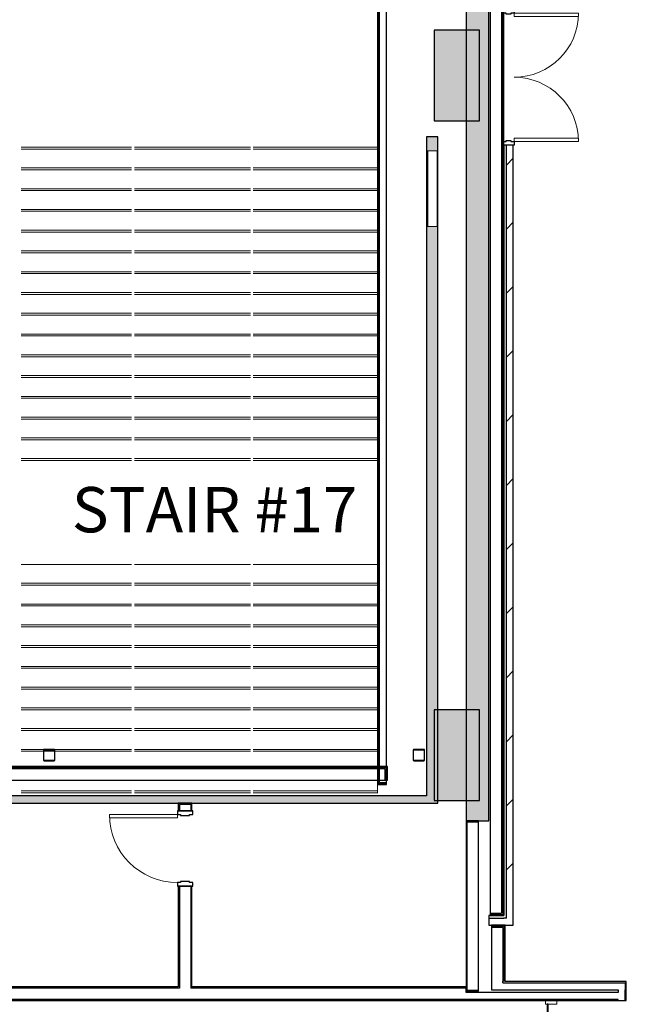
# Model space of a CAD drawing. Units: feet. Extents: x -392 to 603, y 29 to 644.
# Drawn here: x 73 to 99, y 323 to 365 of the extents above; entities that cross this region are included whole.
import ezdxf

# ---------------------------------------------------------------- set-up
doc = ezdxf.new("R2010")
doc.units = ezdxf.units.FT
doc.header["$LTSCALE"] = 40
doc.header["$MEASUREMENT"] = 0
doc.layers.get('0').update_dxf_attribs({"lineweight": 25})
for name, color, linetype, lineweight, true_color in [('B-1', 1, 'Continuous', 25, 0xff0000), ('B-DOOR-0', 6, 'Continuous', 25, 0xff00ff), ('B-DOOR-00', 150, 'Continuous', 13, 0x007fff), ('B-GLAZ-0', 6, 'Continuous', 25, 0xff00ff), ('B-GLAZ-00', 150, 'Continuous', 13, 0x007fff), ('B-STAR-00', 5, 'Continuous', 13, 0x0000ff), ('B-STRC-00', 150, 'Continuous', 13, 0x007fff), ('B-STRC-2', 2, 'Continuous', 25, 0xffff00), ('B-WALL-00', 6, 'Continuous', 13, 0xff00ff), ('B-WALL-000', 30, 'Continuous', 25, 0xff7f00), ('H-60', 7, 'Continuous', 13, 0xadadad), ('N-RMNM-0', 7, 'Continuous', 50, 0xff7fff)]:
    doc.layers.add(name, color=color, linetype=linetype, lineweight=lineweight, true_color=true_color)
doc.styles.add('Arial', font='Arial.ttf')
pattern_1 = [(45, (112.6233, 337.0729), (-1.35765, 1.35765), [])]
pattern_2 = [(45, (112.6233, 337.073), (-2.7153, 2.7153), [])]
pattern_3 = [(0, (112.6233, 337.0729), (9.8304, 2.4576), [0.4055, -53.6617]), (0, (119.996, 337.0729), (9.8304, 2.4576), [0.4055, -53.6617]), (0, (166.6905, 337.0729), (9.8304, 2.4576), [0.4055, -53.6617]), (0, (127.3689, 337.0729), (9.8304, 2.4576), [0.4055, -53.6617]), (0, (142.1145, 337.0729), (9.8304, 2.4576), [0.4055, -53.6617]), (0, (166.6905, 337.0729), (9.8304, 2.4576), [0.4055, -53.6617]), (0, (149.4873, 337.0729), (9.8304, 2.4576), [0.4055, -53.6617]), (0, (154.4025, 337.0729), (9.8304, 2.4576), [0.4055, -53.6617]), (120, (116.3097, 338.3017), (-7.04354, 7.28458), [0.4055, -53.6617]), (120, (112.6233, 344.6867), (-7.04354, 7.28458), [0.4055, -53.6617]), (120, (89.276, 385.1252), (-7.04354, 7.28458), [0.4055, -53.6617]), (120, (108.9369, 351.0717), (-7.04354, 7.28458), [0.4055, -53.6617]), (120, (101.564, 363.8418), (-7.04354, 7.28458), [0.4055, -53.6617]), (120, (89.276, 385.1252), (-7.04354, 7.28458), [0.4055, -53.6617]), (120, (97.8777, 370.2268), (-7.04354, 7.28458), [0.4055, -53.6617]), (120, (95.42, 374.4835), (-7.04354, 7.28458), [0.4055, -53.6617]), (-120, (117.5385, 343.2169), (-2.78686, -9.74218), [0.4055, -53.6617]), (-120, (113.852, 336.8318), (-2.78686, -9.74218), [0.4055, -53.6617]), (-120, (90.5049, 296.3933), (-2.786856, -9.742176), [0.4055, -53.6617]), (-120, (110.1657, 330.4468), (-2.78686, -9.74218), [0.4055, -53.6617]), (-120, (102.7929, 317.6767), (-2.78686, -9.74218), [0.4055, -53.6617]), (-120, (90.5049, 296.3933), (-2.786856, -9.742176), [0.4055, -53.6617]), (-120, (99.1065, 311.2917), (-2.78686, -9.74218), [0.4055, -53.6617]), (-120, (96.6489, 307.035), (-2.78686, -9.74218), [0.4055, -53.6617])]

# ---------------------------------------------------------------- blocks, each defined once
blk = doc.blocks.new('DR - Single-Flush HM - 3080 _Flush_-10767503-LEVEL L2 - OVERALL')
at = {"layer": 'B-DOOR-0'}
for p, q in [((-1.5, 0.344), (-1.667, 0.344)), ((-1.667, 0.344), (-1.667, -0.344)), ((-1.5, 0.198), (-1.5, 0.344)), ((-1.458, 0.198), (-1.5, 0.198)), ((-1.458, -0.198), (-1.458, 0.198)), ((1.5, 0.198), (1.458, 0.198)), ((1.458, 0.198), (1.458, -0.198)), ((1.667, 0.344), (1.5, 0.344)), ((1.5, 0.344), (1.5, 0.198)), ((1.667, -0.344), (1.667, 0.344)), ((-1.667, -0.344), (-1.5, -0.344)), ((-1.5, -0.344), (-1.5, -0.198)), ((-1.5, -0.198), (-1.458, -0.198)), ((1.458, -0.198), (1.5, -0.198)), ((1.5, -0.198), (1.5, -0.344)), ((1.5, -0.344), (1.667, -0.344))]:
    blk.add_line(p, q, dxfattribs=at)
at = {"layer": 'B-DOOR-00'}
for p, q in [((1.5, 3.344), (1.354, 3.344)), ((1.354, 0.344), (1.354, 3.344)), ((1.5, 0.344), (1.5, 3.344)), ((1.5, 0.344), (1.354, 0.344))]:
    blk.add_line(p, q, dxfattribs=at)
blk.add_arc((1.5, 0.344), 3, 90, 180, dxfattribs=at)
blk = doc.blocks.new('System Panel - GL-01 Interior Decorative - 1_2_ Tempered-104847')
at = {"layer": 'B-GLAZ-0'}
for p, q in [((0.542, 0.042), (-0.542, 0.042)), ((-0.542, 0.042), (-0.542, 0)), ((-0.542, 0), (0.542, 0)), ((0.542, 0), (0.542, 0.042))]:
    blk.add_line(p, q, dxfattribs=at)
blk = doc.blocks.new('Rectangular Mullion - 2_ x 6_ Rectangular-7692331-LEVEL L2 - OV')
at = {"layer": 'B-GLAZ-00'}
for p, q in [((0, 0.083), (-0.167, 0.083)), ((-0.167, 0.083), (-0.167, -0.417)), ((0, -0.417), (0, 0.083)), ((-0.167, -0.417), (0, -0.417))]:
    blk.add_line(p, q, dxfattribs=at)
blk = doc.blocks.new('DR - Door Double HM - 58120 _Flush_-16388728-LEVEL L2 - OVERALL')
at = {"layer": 'B-DOOR-0'}
for p, q in [((-3, 0.25), (-2.833, 0.25)), ((-3, -0.25), (-3, 0.25)), ((-2.833, 0.25), (-2.833, 0.104)), ((-2.833, 0.104), (-2.792, 0.104)), ((-2.792, 0.104), (-2.792, -0.104)), ((2.792, 0.104), (2.833, 0.104)), ((2.792, -0.104), (2.792, 0.104)), ((2.833, 0.25), (3, 0.25)), ((2.833, 0.104), (2.833, 0.25)), ((3, 0.25), (3, -0.25)), ((-2.833, -0.25), (-3, -0.25)), ((-2.833, -0.104), (-2.833, -0.25)), ((-2.792, -0.104), (-2.833, -0.104)), ((2.833, -0.104), (2.792, -0.104)), ((2.833, -0.25), (2.833, -0.104)), ((3, -0.25), (2.833, -0.25))]:
    blk.add_line(p, q, dxfattribs=at)
at = {"layer": 'B-DOOR-00'}
for p, q in [((-2.833, -0.25), (-2.833, -3.083)), ((-2.833, -0.25), (-2.688, -0.25)), ((-2.688, -0.25), (-2.688, -3.083)), ((2.687, -0.25), (2.687, -3.083)), ((2.833, -0.25), (2.687, -0.25)), ((2.833, -0.25), (2.833, -3.083)), ((-2.833, -3.083), (-2.688, -3.083)), ((2.833, -3.083), (2.687, -3.083))]:
    blk.add_line(p, q, dxfattribs=at)
for centre, start, end in [((-2.833, -0.25), 270, 360), ((2.833, -0.25), 180, 270)]:
    blk.add_arc(centre, 2.833, start, end, dxfattribs=at)
blk = doc.blocks.new('HSS-Hollow Structural Section-Column - HSS6X6X3_16-24281179-LEV')
at = {"layer": 'B-STRC-2'}
for p, q in [((-0.25, 0.221), (-0.25, -0.221)), ((-0.2355, -0.221), (-0.2355, 0.221)), ((0.221, 0.25), (-0.221, 0.25)), ((-0.221, 0.2355), (0.221, 0.2355)), ((0.2355, 0.221), (0.2355, -0.221)), ((0.25, -0.221), (0.25, 0.221)), ((0.221, -0.2355), (-0.221, -0.2355)), ((-0.221, -0.25), (0.221, -0.25))]:
    blk.add_line(p, q, dxfattribs=at)
for centre, radius, start, end in [((-0.221, 0.221), 0.029, 90, 180), ((-0.221, 0.221), 0.0145, 90, 180), ((0.221, 0.221), 0.029, 360, 90), ((0.221, 0.221), 0.0145, 0, 90), ((-0.221, -0.221), 0.029, 180, 270), ((-0.221, -0.221), 0.0145, 180, 270), ((0.221, -0.221), 0.029, 270, 360), ((0.221, -0.221), 0.0145, 270, 360)]:
    blk.add_arc(centre, radius, start, end, dxfattribs=at)
blk = doc.blocks.new('HSS-Hollow Structural Section-Column - HSS6X6X3_16-V140-LEVEL L')
at = {"layer": 'B-STRC-2'}
for p, q in [((-0.25, 0.221), (-0.25, -0.221)), ((-0.2355, -0.221), (-0.2355, 0.221)), ((0.221, 0.25), (-0.221, 0.25)), ((-0.221, 0.2355), (0.221, 0.2355)), ((0.2355, 0.221), (0.2355, -0.221)), ((0.25, -0.221), (0.25, 0.221)), ((0.221, -0.2355), (-0.221, -0.2355)), ((-0.221, -0.25), (0.221, -0.25))]:
    blk.add_line(p, q, dxfattribs=at)
for centre, radius, start, end in [((-0.221, 0.221), 0.029, 90, 180), ((-0.221, 0.221), 0.0145, 90, 180), ((0.221, 0.221), 0.029, 360, 90), ((0.221, 0.221), 0.0145, 0, 90), ((-0.221, -0.221), 0.029, 180, 270), ((-0.221, -0.221), 0.0145, 180, 270), ((0.221, -0.221), 0.029, 270, 360), ((0.221, -0.221), 0.0145, 270, 360)]:
    blk.add_arc(centre, radius, start, end, dxfattribs=at)

msp = doc.modelspace()

# ---------------------------------------------------------------- hatches: boundary and pattern name
at = {"layer": 'B-STRC-00', "linetype": 'Continuous', "lineweight": 0, "true_color": 0x007fff}
for points in [[(91.15926091, 360.51621554), (91.74830742, 360.51621554), (91.74830742, 364.35621554), (90.38830742, 364.35621554), (90.38830742, 360.51621554)], [(90.55573757, 331.71621554), (91.74830742, 331.71621554), (91.74830742, 335.55621554), (90.54970092, 335.55621554), (90.55573757, 331.91610354), (90.38830742, 331.91610354), (90.38830742, 331.71621554)]]:
    msp.add_hatch(color=150, dxfattribs=at).paths.add_polyline_path(points)
at = {"layer": 'H-60', "linetype": 'Continuous', "lineweight": 13, "true_color": 0xadadad}
h = msp.add_hatch(dxfattribs=at)
h.set_pattern_fill('FP_251', color=253, style=0, pattern_type=2)
h.set_pattern_definition(pattern_2)
h.paths.add_polyline_path([(87.98822929, 359.83627434), (88.01822929, 359.83627434), (88.01822929, 372.56621554), (87.98822929, 372.56621554), (87.98822929, 360.19621308)])
h = msp.add_hatch(dxfattribs=at)
h.set_pattern_fill('FP_249', color=253, style=0, pattern_type=2)
h.set_pattern_definition(pattern_3)
h.paths.add_polyline_path([(93.29822929, 326.83621554), (93.34822929, 326.83621554), (93.34822929, 372.11621554), (93.29822929, 372.11621554), (93.29822929, 326.88621554), (92.76822929, 326.88621554), (92.76822929, 326.83621554), (93.24822929, 326.83621554)])
h = msp.add_hatch(dxfattribs=at)
h.set_pattern_fill('FP_249', color=253, style=0, pattern_type=2)
h.set_pattern_definition(pattern_3)
h.paths.add_polyline_path([(93.24822929, 326.88621554), (93.29822929, 326.88621554), (93.29822929, 372.06621554), (93.24822929, 372.06621554), (93.24822929, 326.93621554), (92.76822929, 326.93621554), (92.76822929, 326.88621554)])
at = {"layer": 'H-60', "linetype": 'Continuous', "lineweight": 0, "true_color": 0xadadad}
for points in [[(91.74830742, 330.84621554), (92.70830742, 330.84621554), (92.70830742, 371.53621554), (91.74830742, 371.53621554), (91.74830742, 332.029508)], [(90.55573757, 359.23615234), (90.55573757, 359.83627434), (90.07573757, 359.83627434), (90.07573757, 359.23615234), (90.51573757, 359.23615234)], [(90.07573757, 331.91610354), (90.55573757, 331.91610354), (90.55573757, 336.7885483), (90.55573757, 356.03615234), (90.07573757, 356.03615234), (90.07573757, 332.02505665)], [(90.55573757, 331.59610354), (90.55573757, 331.71621554), (90.38830742, 331.71621554), (90.38830742, 331.91610354), (63.50855592, 331.91610354), (61.62830742, 331.76262396), (61.62830742, 331.91610354), (59.76821997, 331.91610354), (59.76821997, 331.61079007), (59.71821997, 331.59610354), (90.11573757, 331.59610354)]]:
    msp.add_hatch(color=253, dxfattribs=at).paths.add_polyline_path(points)
at = {"layer": 'H-60', "linetype": 'Continuous', "lineweight": 13, "true_color": 0xadadad}
h = msp.add_hatch(dxfattribs=at)
h.set_pattern_fill('FP_251', color=253, style=0, pattern_type=2)
h.set_pattern_definition(pattern_2)
h.paths.add_polyline_path([(87.98830742, 333.15621554), (88.01822929, 333.15621554), (88.01822929, 359.83627434), (87.98822929, 359.83627434), (87.98822929, 333.15621554)])
h = msp.add_hatch(dxfattribs=at)
h.set_pattern_fill('FP_33', color=253, style=0, pattern_type=2)
h.set_pattern_definition([(0, (112.6233, 337.0729), (4.9152, 1.2288), [0.4055, -26.6281]), (0, (116.3097, 337.0729), (4.9152, 1.2288), [0.4055, -26.6281]), (0, (139.6569, 337.0729), (4.9152, 1.2288), [0.4055, -26.6281]), (0, (119.996, 337.0729), (4.9152, 1.2288), [0.4055, -26.6281]), (0, (127.3689, 337.0729), (4.9152, 1.2288), [0.4055, -26.6281]), (0, (139.6569, 337.0729), (4.9152, 1.2288), [0.4055, -26.6281]), (0, (131.0553, 337.0729), (4.9152, 1.2288), [0.4055, -26.6281]), (0, (133.5129, 337.0729), (4.9152, 1.2288), [0.4055, -26.6281]), (120, (114.4665, 337.6873), (-3.52177, 3.64229), [0.4055, -26.6281]), (120, (112.6233, 340.8798), (-3.52177, 3.64229), [0.4055, -26.6281]), (120, (100.9497, 361.099), (-3.52177, 3.64229), [0.4055, -26.6281]), (120, (110.78, 344.0723), (-3.52177, 3.64229), [0.4055, -26.6281]), (120, (107.0937, 350.4573), (-3.52177, 3.64229), [0.4055, -26.6281]), (120, (100.9497, 361.099), (-3.52177, 3.64229), [0.4055, -26.6281]), (120, (105.2505, 353.6499), (-3.52177, 3.64229), [0.4055, -26.6281]), (120, (104.0217, 355.7782), (-3.52177, 3.64229), [0.4055, -26.6281]), (-120, (115.0809, 340.1449), (-1.39343, -4.87109), [0.4055, -26.6281]), (-120, (113.2377, 336.9524), (-1.39343, -4.87109), [0.4055, -26.6281]), (-120, (101.564, 316.7331), (-1.393428, -4.871088), [0.4055, -26.6281]), (-120, (111.3945, 333.7598), (-1.39343, -4.87109), [0.4055, -26.6281]), (-120, (107.708, 327.3748), (-1.39343, -4.87109), [0.4055, -26.6281]), (-120, (101.564, 316.7331), (-1.393428, -4.871088), [0.4055, -26.6281]), (-120, (105.8649, 324.1823), (-1.393428, -4.87109), [0.4055, -26.6281]), (-120, (104.636, 322.054), (-1.393428, -4.871088), [0.4055, -26.6281])])
h.paths.add_polyline_path([(90.11573757, 356.03615234), (90.11573757, 359.23615234), (90.07573757, 359.23615234), (90.07573757, 356.03615234)])
h = msp.add_hatch(dxfattribs=at)
h.set_pattern_fill('FP_250', color=253, style=0, pattern_type=2)
h.set_pattern_definition(pattern_1)
h.paths.add_polyline_path([(93.74822929, 326.43621554), (93.74822929, 359.47621554), (93.45822929, 359.47621554), (93.45822929, 326.43621554)])
h = msp.add_hatch(dxfattribs=at)
h.set_pattern_fill('FP_249', color=253, style=0, pattern_type=2)
h.set_pattern_definition(pattern_3)
h.paths.add_polyline_path([(69.01981742, 333.10621554), (88.02822929, 333.10695985), (88.02822929, 333.15621554), (64.99822929, 333.15621554), (64.99822929, 333.10621554), (68.96857102, 333.10621554)])
h = msp.add_hatch(dxfattribs=at)
h.set_pattern_fill('FP_249', color=253, style=0, pattern_type=2)
h.set_pattern_definition(pattern_3)
h.paths.add_polyline_path([(68.96857102, 333.05621554), (88.02822929, 333.05685178), (88.02822929, 333.10621554), (65.04822929, 333.10621554), (65.04822929, 333.05621554), (68.94340867, 333.05621554)])
h = msp.add_hatch(dxfattribs=at)
h.set_pattern_fill('FP_249', color=253, style=0, pattern_type=2)
h.set_pattern_definition(pattern_3)
h.paths.add_polyline_path([(88.41822929, 332.57621554), (88.41822929, 333.15621554), (88.36822929, 333.15621554), (88.36822929, 332.57621554)])
h = msp.add_hatch(dxfattribs=at)
h.set_pattern_fill('FP_251', color=253, style=0, pattern_type=2)
h.set_pattern_definition(pattern_2)
h.paths.add_polyline_path([(88.01822929, 332.38621554), (88.01805424, 332.57621554), (87.98822929, 332.57621554), (87.98830742, 332.38621554)])
h = msp.add_hatch(dxfattribs=at)
h.set_pattern_fill('FP_251', color=253, style=0, pattern_type=2)
h.set_pattern_definition(pattern_2)
h.paths.add_polyline_path([(88.01822929, 332.38621554), (88.36822929, 332.38621554), (88.36822929, 332.41621554), (88.02822929, 332.41621554)])
h = msp.add_hatch(dxfattribs=at)
h.set_pattern_fill('FP_250', color=253, style=0, pattern_type=2)
h.set_pattern_definition(pattern_1)
h.paths.add_polyline_path([(93.24822929, 326.43621554), (93.45822929, 326.43621554), (93.45822929, 326.72621554), (92.70822929, 326.72621554), (92.70822929, 326.43621554), (92.81822929, 326.43621554)])
h = msp.add_hatch(dxfattribs=at)
h.set_pattern_fill('FP_249', color=253, style=0, pattern_type=2)
h.set_pattern_definition(pattern_3)
h.paths.add_polyline_path([(91.74822929, 323.23621554), (91.74822929, 323.28621554), (65.28821997, 323.28621554), (65.28821997, 323.23621554), (91.15926091, 323.23621554)])

# ---------------------------------------------------------------- linework, layer by layer
at = {"layer": 'B-1'}
for p, q in [((87.98822929, 372.56621554), (87.98822929, 359.83627434)), ((88.36822929, 359.83627434), (88.36822929, 371.98621554)), ((93.34822929, 326.83621554), (93.34822929, 372.11621554)), ((91.74830742, 371.53621554), (91.74830742, 323.62621554)), ((92.70830742, 330.84621554), (92.70830742, 371.53621554)), ((92.76822929, 371.53621554), (92.76822929, 326.93621554)), ((87.98822929, 359.83627434), (87.98822929, 332.38621554)), ((88.36822929, 332.47621554), (88.36822929, 359.83627434)), ((90.07573757, 359.83627434), (90.07573757, 331.91610354)), ((90.55573757, 359.83627434), (90.07573757, 359.83627434)), ((90.55573757, 331.59610354), (90.55573757, 359.83627434)), ((93.34822929, 359.47621554), (93.34822929, 326.83621554)), ((93.74822929, 359.47621554), (93.34822929, 359.47621554)), ((93.74822929, 326.43621554), (93.74822929, 359.47621554)), ((88.41822929, 333.15621554), (65.52822929, 333.15621554)), ((88.41822929, 333.10621554), (88.41822929, 333.15621554)), ((88.41822929, 332.57621554), (88.41822929, 333.10621554)), ((65.52822929, 332.57621554), (88.31822929, 332.57621554)), ((88.31822929, 332.57621554), (88.36822929, 332.57621554)), ((88.36822929, 332.57621554), (88.41822929, 332.57621554)), ((87.98822929, 332.38621554), (88.01822929, 332.38621554)), ((88.01822929, 332.38621554), (88.36822929, 332.38621554)), ((88.36822929, 332.42621554), (88.36822929, 332.47621554)), ((88.36822929, 332.41621554), (88.36822929, 332.42621554)), ((88.36822929, 332.38621554), (88.36822929, 332.41621554)), ((90.07573757, 331.91610354), (63.50855592, 331.91610354)), ((59.58829809, 331.59610354), (90.55573757, 331.59610354)), ((79.59822929, 331.59610354), (79.54822929, 331.59610354)), ((79.54822929, 331.59610354), (79.54822929, 331.27610354)), ((79.54822929, 331.27610354), (80.12822929, 331.27610354)), ((80.07822929, 331.59610354), (79.59822929, 331.59610354)), ((80.12822929, 331.59610354), (80.07822929, 331.59610354)), ((80.12822929, 331.27610354), (80.12822929, 331.59610354)), ((92.27830742, 330.84621554), (91.74830742, 330.84621554)), ((92.27830742, 330.84621554), (92.70830742, 330.84621554)), ((92.27830742, 323.62621554), (92.27830742, 330.84621554)), ((80.12822929, 328.07610354), (79.54822929, 328.07610354)), ((79.54822929, 328.07610354), (79.54822929, 323.81621554)), ((80.12822929, 323.81621554), (80.12822929, 328.07610354)), ((93.34822929, 326.83621554), (92.70822929, 326.83621554)), ((92.70822929, 326.83621554), (92.70822929, 326.43621554)), ((92.76822929, 326.93621554), (92.76822929, 326.88621554)), ((92.76822929, 326.88621554), (92.76822929, 326.83621554)), ((92.76822929, 326.83621554), (93.29822929, 326.83621554)), ((93.29822929, 326.83621554), (93.34822929, 326.83621554)), ((92.70822929, 326.43621554), (93.34822929, 326.43621554)), ((93.34822929, 326.43621554), (92.81822929, 326.43621554)), ((92.81822929, 326.43621554), (92.81822929, 326.38621554)), ((92.81822929, 326.38621554), (92.81822929, 326.33621554)), ((92.81822929, 326.33621554), (92.81822929, 324.03621554)), ((93.34822929, 326.43621554), (93.45822929, 326.43621554)), ((93.39822929, 326.43621554), (93.34822929, 326.43621554)), ((93.39822929, 324.03621554), (93.39822929, 326.43621554)), ((93.45822929, 326.43621554), (93.74822929, 326.43621554)), ((79.54822929, 323.81621554), (65.28821997, 323.81621554)), ((91.74822929, 323.81621554), (80.12822929, 323.81621554)), ((91.74822929, 323.57621554), (91.74822929, 323.81621554)), ((92.81822929, 324.03621554), (92.81822929, 323.98621554)), ((92.81822929, 323.98621554), (92.81822929, 323.69621554)), ((98.53822929, 324.03621554), (93.39822929, 324.03621554)), ((98.53822929, 323.98621554), (98.53822929, 324.03621554)), ((98.53822929, 323.69621554), (98.53822929, 323.98621554)), ((98.19822929, 323.57621554), (91.74822929, 323.57621554)), ((91.74830742, 323.62621554), (92.27830742, 323.62621554)), ((92.81822929, 323.69621554), (98.19822929, 323.69621554)), ((98.19822929, 323.69621554), (98.19822929, 323.57621554)), ((98.53822929, 323.23621554), (98.53822929, 323.69621554)), ((65.28821997, 323.23621554), (91.74822929, 323.23621554)), ((91.74822929, 323.23621554), (98.19822929, 323.23621554)), ((98.19822929, 323.23621554), (98.53822929, 323.23621554))]:
    msp.add_line(p, q, dxfattribs=at)
at = {"layer": 'B-STAR-00'}
for p, q in [((72.88553576, 359.39621308), (77.56647326, 359.39621308)), ((72.88553576, 359.31621308), (77.56647326, 359.31621308)), ((77.68647326, 359.39621308), (82.60741076, 359.39621308)), ((77.68647326, 359.31621308), (82.60741076, 359.31621308)), ((82.72741076, 359.39621308), (87.98830742, 359.39621308)), ((82.72741076, 359.31621308), (87.98830742, 359.31621308)), ((72.88553576, 358.51621308), (77.56647326, 358.51621308)), ((72.88553576, 358.43621308), (77.56647326, 358.43621308)), ((77.68647326, 358.51621308), (82.60741076, 358.51621308)), ((77.68647326, 358.43621308), (82.60741076, 358.43621308)), ((82.72741076, 358.51621308), (87.98830742, 358.51621308)), ((82.72741076, 358.43621308), (87.98830742, 358.43621308)), ((72.88553576, 357.63621308), (77.56647326, 357.63621308)), ((72.88553576, 357.55621308), (77.56647326, 357.55621308)), ((77.68647326, 357.63621308), (82.60741076, 357.63621308)), ((77.68647326, 357.55621308), (82.60741076, 357.55621308)), ((82.72741076, 357.63621308), (87.98830742, 357.63621308)), ((82.72741076, 357.55621308), (87.98830742, 357.55621308)), ((72.88553576, 356.75621308), (77.56647326, 356.75621308)), ((77.68647326, 356.75621308), (82.60741076, 356.75621308)), ((82.72741076, 356.75621308), (87.98822929, 356.75621308)), ((72.88553576, 356.67621308), (77.56647326, 356.67621308)), ((77.68647326, 356.67621308), (82.60741076, 356.67621308)), ((82.72741076, 356.67621308), (87.98822929, 356.67621308)), ((72.88553576, 355.87621308), (77.56647326, 355.87621308)), ((77.68647326, 355.87621308), (82.60741076, 355.87621308)), ((82.72741076, 355.87621308), (87.98822929, 355.87621308)), ((72.88553576, 355.79621308), (77.56647326, 355.79621308)), ((77.68647326, 355.79621308), (82.60741076, 355.79621308)), ((82.72741076, 355.79621308), (87.98822929, 355.79621308)), ((72.88553576, 354.99621308), (77.56647326, 354.99621308)), ((72.88553576, 354.91621308), (77.56647326, 354.91621308)), ((77.68647326, 354.99621308), (82.60741076, 354.99621308)), ((77.68647326, 354.91621308), (82.60741076, 354.91621308)), ((82.72741076, 354.99621308), (87.98822929, 354.99621308)), ((82.72741076, 354.91621308), (87.98822929, 354.91621308)), ((72.88553576, 354.11621308), (77.56647326, 354.11621308)), ((72.88553576, 354.03621308), (77.56647326, 354.03621308)), ((77.68647326, 354.11621308), (82.60741076, 354.11621308)), ((77.68647326, 354.03621308), (82.60741076, 354.03621308)), ((82.72741076, 354.11621308), (87.98822929, 354.11621308)), ((82.72741076, 354.03621308), (87.98822929, 354.03621308)), ((72.88553576, 353.23621308), (77.56647326, 353.23621308)), ((72.88553576, 353.15621308), (77.56647326, 353.15621308)), ((77.68647326, 353.23621308), (82.60741076, 353.23621308)), ((77.68647326, 353.15621308), (82.60741076, 353.15621308)), ((82.72741076, 353.23621308), (87.98822929, 353.23621308)), ((82.72741076, 353.15621308), (87.98822929, 353.15621308)), ((72.88553576, 352.35621308), (77.56647326, 352.35621308)), ((72.88553576, 352.27621308), (77.56647326, 352.27621308)), ((77.68647326, 352.35621308), (82.60741076, 352.35621308)), ((77.68647326, 352.27621308), (82.60741076, 352.27621308)), ((82.72741076, 352.35621308), (87.98822929, 352.35621308)), ((82.72741076, 352.27621308), (87.98822929, 352.27621308)), ((72.88553576, 351.47621308), (77.56647326, 351.47621308)), ((72.88553576, 351.39621308), (77.56647326, 351.39621308)), ((77.68647326, 351.47621308), (82.60741076, 351.47621308)), ((77.68647326, 351.39621308), (82.60741076, 351.39621308)), ((82.72741076, 351.47621308), (87.98822929, 351.47621308)), ((82.72741076, 351.39621308), (87.98822929, 351.39621308)), ((72.88553576, 350.59621308), (77.56647326, 350.59621308)), ((72.88553576, 350.51621308), (77.56647326, 350.51621308)), ((77.68647326, 350.59621308), (82.60741076, 350.59621308)), ((77.68647326, 350.51621308), (82.60741076, 350.51621308)), ((82.72741076, 350.59621308), (87.98822929, 350.59621308)), ((82.72741076, 350.51621308), (87.98822929, 350.51621308)), ((72.88553576, 349.71621308), (77.56647326, 349.71621308)), ((72.88553576, 349.63621308), (77.56647326, 349.63621308)), ((77.68647326, 349.71621308), (82.60741076, 349.71621308)), ((77.68647326, 349.63621308), (82.60741076, 349.63621308)), ((82.72741076, 349.71621308), (87.98822929, 349.71621308)), ((82.72741076, 349.63621308), (87.98822929, 349.63621308)), ((72.88553576, 348.83621308), (77.56647326, 348.83621308)), ((77.68647326, 348.83621308), (82.60741076, 348.83621308)), ((82.72741076, 348.83621308), (87.98822929, 348.83621308)), ((72.88553576, 348.75621308), (77.56647326, 348.75621308)), ((77.68647326, 348.75621308), (82.60741076, 348.75621308)), ((82.72741076, 348.75621308), (87.98822929, 348.75621308)), ((72.88553576, 347.95621308), (77.56647326, 347.95621308)), ((77.68647326, 347.95621308), (82.60741076, 347.95621308)), ((82.72741076, 347.95621308), (87.98822929, 347.95621308)), ((72.88553576, 347.87621308), (77.56647326, 347.87621308)), ((77.68647326, 347.87621308), (82.60741076, 347.87621308)), ((82.72741076, 347.87621308), (87.98822929, 347.87621308)), ((72.88553576, 347.07621308), (77.56647326, 347.07621308)), ((72.88553576, 346.99621308), (77.56647326, 346.99621308)), ((77.68647326, 347.07621308), (82.60741076, 347.07621308)), ((77.68647326, 346.99621308), (82.60741076, 346.99621308)), ((82.72741076, 347.07621308), (87.98822929, 347.07621308)), ((82.72741076, 346.99621308), (87.98822929, 346.99621308)), ((72.88553576, 346.19621308), (77.56647326, 346.19621308)), ((72.88553576, 346.11621308), (77.56647326, 346.11621308)), ((77.68647326, 346.19621308), (82.60741076, 346.19621308)), ((77.68647326, 346.11621308), (82.60741076, 346.11621308)), ((82.72741076, 346.19621308), (87.98822929, 346.19621308)), ((82.72741076, 346.11621308), (87.98822929, 346.11621308)), ((72.88553576, 341.71621308), (77.56647326, 341.71621308)), ((77.68647326, 341.71621308), (82.60741076, 341.71621308)), ((82.72741076, 341.71621308), (87.98822929, 341.71621308)), ((72.88553576, 340.91621308), (77.56647326, 340.91621308)), ((77.68647326, 340.91621308), (82.60741076, 340.91621308)), ((82.72741076, 340.91621308), (87.98822929, 340.91621308)), ((72.88553576, 340.83621308), (77.56647326, 340.83621308)), ((77.68647326, 340.83621308), (82.60741076, 340.83621308)), ((82.72741076, 340.83621308), (87.98822929, 340.83621308)), ((72.88553576, 340.03621308), (77.56647326, 340.03621308)), ((77.68647326, 340.03621308), (82.60741076, 340.03621308)), ((82.72741076, 340.03621308), (87.98822929, 340.03621308)), ((72.88553576, 339.95621308), (77.56647326, 339.95621308)), ((77.68647326, 339.95621308), (82.60741076, 339.95621308)), ((82.72741076, 339.95621308), (87.98822929, 339.95621308)), ((72.88553576, 339.15621308), (77.56647326, 339.15621308)), ((72.88553576, 339.07621308), (77.56647326, 339.07621308)), ((77.68647326, 339.15621308), (82.60741076, 339.15621308)), ((77.68647326, 339.07621308), (82.60741076, 339.07621308)), ((82.72741076, 339.15621308), (87.98822929, 339.15621308)), ((82.72741076, 339.07621308), (87.98822929, 339.07621308)), ((72.88553576, 338.27621308), (77.56647326, 338.27621308)), ((72.88553576, 338.19621308), (77.56647326, 338.19621308)), ((77.68647326, 338.27621308), (82.60741076, 338.27621308)), ((77.68647326, 338.19621308), (82.60741076, 338.19621308)), ((82.72741076, 338.27621308), (87.98822929, 338.27621308)), ((82.72741076, 338.19621308), (87.98822929, 338.19621308)), ((72.88553576, 337.39621308), (77.56647326, 337.39621308)), ((72.88553576, 337.31621308), (77.56647326, 337.31621308)), ((77.68647326, 337.39621308), (82.60741076, 337.39621308)), ((77.68647326, 337.31621308), (82.60741076, 337.31621308)), ((82.72741076, 337.39621308), (87.98822929, 337.39621308)), ((82.72741076, 337.31621308), (87.98822929, 337.31621308)), ((72.88553576, 336.51621308), (77.56647326, 336.51621308)), ((72.88553576, 336.43621308), (77.56647326, 336.43621308)), ((77.68647326, 336.51621308), (82.60741076, 336.51621308)), ((77.68647326, 336.43621308), (82.60741076, 336.43621308)), ((82.72741076, 336.51621308), (87.98822929, 336.51621308)), ((82.72741076, 336.43621308), (87.98822929, 336.43621308)), ((72.88553576, 335.63621308), (77.56647326, 335.63621308)), ((72.88553576, 335.55621308), (77.56647326, 335.55621308)), ((77.68647326, 335.63621308), (82.60741076, 335.63621308)), ((77.68647326, 335.55621308), (82.60741076, 335.55621308)), ((82.72741076, 335.63621308), (87.98822929, 335.63621308)), ((82.72741076, 335.55621308), (87.98822929, 335.55621308)), ((72.88553576, 334.75621308), (77.56647326, 334.75621308)), ((72.88553576, 334.67621308), (77.56647326, 334.67621308)), ((77.68647326, 334.75621308), (82.60741076, 334.75621308)), ((77.68647326, 334.67621308), (82.60741076, 334.67621308)), ((82.72741076, 334.75621308), (87.98822929, 334.75621308)), ((82.72741076, 334.67621308), (87.98822929, 334.67621308)), ((72.88553576, 333.87621308), (73.85623059, 333.87621308)), ((72.88553576, 333.79621308), (73.82839059, 333.79621308)), ((73.84059938, 333.79621308), (74.2961818, 333.79621308)), ((74.28055059, 333.87621308), (77.56647326, 333.87621308)), ((74.30839059, 333.79621308), (77.56647326, 333.79621308)), ((77.68647326, 333.87621308), (82.60741076, 333.87621308)), ((77.68647326, 333.79621308), (82.60741076, 333.79621308)), ((82.72741076, 333.87621308), (87.98822929, 333.87621308)), ((82.72741076, 333.79621308), (87.98822929, 333.79621308)), ((72.88553576, 332.11621308), (77.56647326, 332.11621308)), ((77.68647326, 332.11621308), (82.60741076, 332.11621308)), ((82.72741076, 332.11621308), (87.98830742, 332.11621308)), ((87.98830742, 332.03621308), (87.98830742, 332.38621554)), ((72.88553576, 332.03621308), (77.56647326, 332.03621308)), ((77.68647326, 332.03621308), (82.60741076, 332.03621308)), ((82.72741076, 332.03621308), (87.98830742, 332.03621308)), ((87.98830742, 332.01974051), (87.98830742, 332.03621308))]:
    msp.add_line(p, q, dxfattribs=at)
at = {"layer": 'B-STRC-2'}
for p, q in [((90.38830742, 364.35621554), (90.38830742, 360.51621554)), ((92.30830742, 364.35621554), (90.38830742, 364.35621554)), ((92.30830742, 360.51621554), (92.30830742, 364.35621554)), ((90.38830742, 360.51621554), (92.30830742, 360.51621554)), ((90.38830742, 335.55621554), (90.38830742, 331.71621554)), ((92.30830742, 335.55621554), (90.38830742, 335.55621554)), ((92.30830742, 331.71621554), (92.30830742, 335.55621554)), ((90.38830742, 331.71621554), (92.30830742, 331.71621554))]:
    msp.add_line(p, q, dxfattribs=at)
at = {"layer": 'B-WALL-00'}
for p, q in [((90.07573757, 359.23615234), (90.55573757, 359.23615234)), ((90.55573757, 356.03615234), (90.07573757, 356.03615234))]:
    msp.add_line(p, q, dxfattribs=at)
at = {"layer": 'B-WALL-000'}
for p, q in [((88.01822929, 359.83627434), (88.01822929, 372.56621554)), ((88.02822929, 359.83627434), (88.02822929, 372.51621554)), ((88.07822929, 359.83627434), (88.07822929, 372.46621554)), ((93.24822929, 372.01621554), (93.24822929, 326.93621554)), ((93.29822929, 372.06621554), (93.29822929, 326.88621554)), ((88.01822929, 332.41621554), (88.01822929, 359.83627434)), ((88.02822929, 332.42621554), (88.02822929, 359.83627434)), ((88.07822929, 332.47621554), (88.07822929, 359.83627434)), ((90.11573757, 359.23615234), (90.11573757, 356.03615234)), ((90.51573757, 359.23615234), (90.51573757, 356.03615234)), ((93.45822929, 326.72621554), (93.45822929, 359.47621554)), ((88.36822929, 333.10621554), (65.52822929, 333.10621554)), ((88.31822929, 333.05621554), (65.52822929, 333.05621554)), ((88.31822929, 332.57621554), (88.31822929, 333.05621554)), ((88.36822929, 333.05621554), (88.36822929, 333.10621554)), ((88.36822929, 332.57621554), (88.36822929, 333.05621554)), ((88.01822929, 332.41621554), (88.02822929, 332.41621554)), ((88.02822929, 332.42621554), (88.07822929, 332.42621554)), ((88.02822929, 332.41621554), (88.36822929, 332.41621554)), ((88.07822929, 332.47621554), (88.36822929, 332.47621554)), ((88.07822929, 332.42621554), (88.36822929, 332.42621554)), ((80.07822929, 331.54610354), (79.59822929, 331.54610354)), ((79.59822929, 331.54610354), (79.59822929, 331.27610354)), ((80.07822929, 331.54610354), (80.07822929, 331.27610354)), ((91.79830742, 323.67621554), (91.79830742, 330.79621554)), ((92.27830742, 330.79621554), (91.79830742, 330.79621554)), ((79.59822929, 328.07610354), (79.59822929, 323.81621554)), ((80.07822929, 328.07610354), (80.07822929, 323.81621554)), ((92.70822929, 326.72621554), (93.34822929, 326.72621554)), ((92.76822929, 326.93621554), (93.24822929, 326.93621554)), ((92.76822929, 326.88621554), (93.24822929, 326.88621554)), ((93.24822929, 326.88621554), (93.29822929, 326.88621554)), ((93.45822929, 326.72621554), (93.34822929, 326.72621554)), ((93.29822929, 326.38621554), (92.81822929, 326.38621554)), ((93.29822929, 326.33621554), (92.81822929, 326.33621554)), ((93.34822929, 326.38621554), (93.29822929, 326.38621554)), ((93.29822929, 326.33621554), (93.29822929, 324.03621554)), ((93.34822929, 326.38621554), (93.34822929, 324.03621554)), ((79.59822929, 323.76621554), (65.28821997, 323.76621554)), ((79.59822929, 323.81621554), (79.59822929, 323.76621554)), ((80.07822929, 323.81621554), (80.07822929, 323.76621554)), ((91.74822929, 323.76621554), (80.07822929, 323.76621554)), ((93.29822929, 323.98621554), (93.29822929, 324.03621554)), ((93.29822929, 323.98621554), (98.48822929, 323.98621554)), ((98.48822929, 323.98621554), (98.48822929, 323.69621554)), ((91.79830742, 323.67621554), (92.27830742, 323.67621554)), ((98.48822929, 323.23621554), (98.48822929, 323.69621554)), ((91.74822929, 323.28621554), (65.28821997, 323.28621554)), ((98.19822929, 323.28621554), (91.74822929, 323.28621554)), ((98.19822929, 323.23621554), (98.19822929, 323.28621554))]:
    msp.add_line(p, q, dxfattribs=at)

# ---------------------------------------------------------------- block references
at = {"xscale": 0.96, "yscale": 0.96, "zscale": 0.96}
for name, p, rotation in [('DR - Door Double HM - 58120 _Flush_-16388728-LEVEL L2 - OVERALL', (93.54822929, 362.35621554), 90), ('DR - Single-Flush HM - 3080 _Flush_-10767503-LEVEL L2 - OVERALL', (79.83822929, 329.67610354), 90), ('Rectangular Mullion - 2_ x 6_ Rectangular-7692331-LEVEL L2 - OV', (95.18822929, 323.23621554), 90), ('System Panel - GL-01 Interior Decorative - 1_2_ Tempered-104847', (95.18822929, 322.55621554), 270)]:
    msp.add_blockref(name, p, dxfattribs=dict(at, rotation=rotation))
at = {"layer": 'B-STRC-00', "xscale": 0.96, "yscale": 0.96, "zscale": 0.96}
for name, p in [('HSS-Hollow Structural Section-Column - HSS6X6X3_16-24281179-LEV', (74.06839059, 333.63621554)), ('HSS-Hollow Structural Section-Column - HSS6X6X3_16-V140-LEVEL L', (89.74839059, 333.63621554))]:
    msp.add_blockref(name, p, dxfattribs=at)

# ---------------------------------------------------------------- texts
at = {"layer": 'N-RMNM-0', "insert": (81.08579659, 344.99418446), "char_height": 1.92, "width": 16.7518531751, "attachment_point": 2, "line_spacing_factor": 1.025547, "style": 'Arial'}
msp.add_mtext('STAIR #17', dxfattribs=at)

doc.saveas('drawing.dxf')
